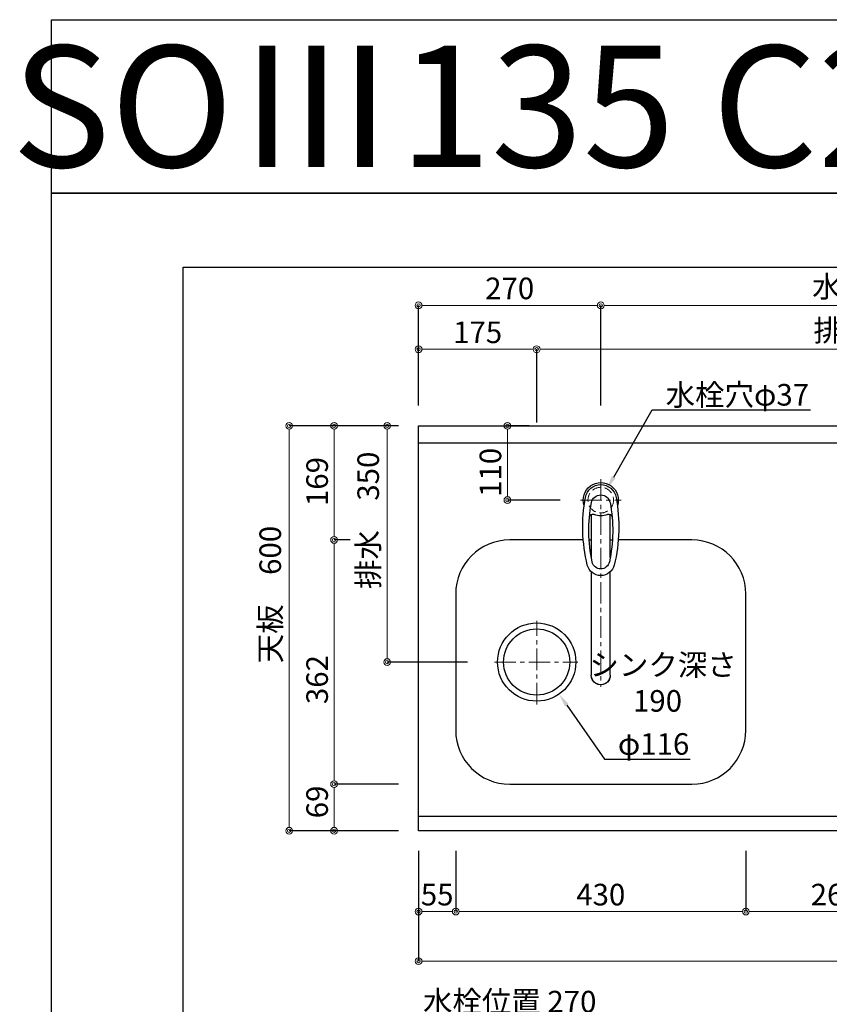
# Model space of a CAD drawing. Units: millimetres. Extents: x -47 to 4200, y 0 to 3227.
# Drawn here: x -47 to 1153, y 1768 to 3227 of the extents above; entities that cross this region are included whole.
import ezdxf
from ezdxf import colors
from ezdxf.entities.mleader import LeaderData, LeaderLine
from ezdxf.enums import TextEntityAlignment as Align
from ezdxf.math import Vec2, Vec3

# ---------------------------------------------------------------- set-up
doc = ezdxf.new("R2010")
doc.units = ezdxf.units.MM
doc.linetypes.add('CENTER', pattern=[50.8, 31.75, -6.35, 6.35, -6.35])
doc.linetypes.add('DASHED', pattern=[19.05, 12.7, -6.35])
doc.layers.get('0').update_dxf_attribs({"linetype": 'CONTINUOUS'})
doc.layers.get('DEFPOINTS').update_dxf_attribs({"color": 8, "linetype": 'CONTINUOUS'})
doc.layers.add('図面範囲', color=7, linetype='CONTINUOUS', plot=False)
for name, color, linetype in [('外形線', 3, 'CONTINUOUS'), ('外枠線', 54, 'CONTINUOUS'), ('文字', 3, 'CONTINUOUS')]:
    doc.layers.add(name, color=color, linetype=linetype)
for name, color, linetype, lineweight in [('寸法', 7, 'CONTINUOUS', 9), ('芯線', 8, 'CENTER', 9), ('隠れ線', 6, 'DASHED', 9)]:
    doc.layers.add(name, color=color, linetype=linetype, lineweight=lineweight)
doc.styles.add('16mm文字', font='txt', dxfattribs={"height": 16})
doc.styles.add('32mm文字', font='txt', dxfattribs={"height": 32})
doc.dimstyles.new('32mm寸法', dxfattribs={"dimtxt": 32, "dimasz": 10, "dimexe": 0, "dimexo": 30, "dimgap": 5, "dimtad": 1, "dimdsep": 46, "dimtxsty": '32mm文字', "dimblk": 'ORIGIN2', "dimcen": 5, "dimclrd": 256, "dimclrt": 256, "dimadec": 0, "dimazin": 0, "dimtfac": 1, "dimtmove": 0, "dimatfit": 3, "dimldrblk": 'OPEN30', "dimfxl": 1, "dimlwd": -1, "dimarcsym": 0})

# ---------------------------------------------------------------- blocks, each defined once
blk = doc.blocks.new('_Origin2')
at = {"color": 0, "linetype": 'ByBlock', "lineweight": -2}
blk.add_line((-0.5, 0), (-1, 0), dxfattribs=at)
for radius in [0.5, 0.25]:
    blk.add_circle((0, 0), radius, dxfattribs=at)
blk = doc.blocks.new('*D5')
at = {"layer": 'DEFPOINTS', "color": 0, "transparency": 16777216}
for p in [(497.3, 2625), (544, 2625), (646.3, 2275)]:
    blk.add_point(p, dxfattribs=at)
at = {"layer": '寸法', "color": 0, "lineweight": -2, "transparency": 16777216}
for p, q in [((514, 2625), (497.3, 2625)), ((616.3, 2275), (497.3, 2275))]:
    blk.add_line(p, q, dxfattribs=at)
at = {"layer": '寸法', "transparency": 16777216}
blk.add_line((497.3, 2285), (497.3, 2615), dxfattribs=at)
at = {"layer": '寸法', "transparency": 16777216, "xscale": 10, "yscale": 10, "zscale": 10}
for p, rotation in [((497.3, 2625), 90), ((497.3, 2275), 270)]:
    blk.add_blockref('_Origin2', p, dxfattribs=dict(at, rotation=rotation))
at = {"layer": '寸法', "transparency": 16777216, "insert": (473.4, 2485), "char_height": 32, "attachment_point": 5, "rotation": 90, "style": '32mm文字'}
blk.add_mtext('排水\u3000350', dxfattribs=at)
blk = doc.blocks.new('_Open30')
at = {"color": 0, "linetype": 'ByBlock', "lineweight": -2}
for p, q in [((-1, 0.27), (0, 0)), ((0, 0), (-1, -0.27)), ((0, 0), (-1, 0))]:
    blk.add_line(p, q, dxfattribs=at)
blk = doc.blocks.new('*D6')
at = {"layer": 'DEFPOINTS', "color": 0, "transparency": 16777216}
for p in [(418.7, 2094), (544, 2094), (544, 2025)]:
    blk.add_point(p, dxfattribs=at)
at = {"layer": '寸法', "color": 0, "lineweight": -2, "transparency": 16777216}
for p, q in [((514, 2094), (418.7, 2094)), ((514, 2025), (418.7, 2025))]:
    blk.add_line(p, q, dxfattribs=at)
at = {"layer": '寸法', "transparency": 16777216}
blk.add_line((418.7, 2035), (418.7, 2084), dxfattribs=at)
at = {"layer": '寸法', "transparency": 16777216, "xscale": 10, "yscale": 10, "zscale": 10}
for p, rotation in [((418.7, 2094), 90), ((418.7, 2025), 270)]:
    blk.add_blockref('_Origin2', p, dxfattribs=dict(at, rotation=rotation))
at = {"layer": '寸法', "transparency": 16777216, "insert": (397.7, 2067.7), "char_height": 32, "attachment_point": 5, "rotation": 90, "style": '32mm文字'}
blk.add_mtext('69', dxfattribs=at)
blk = doc.blocks.new('*D7')
at = {"layer": 'DEFPOINTS', "color": 0, "transparency": 16777216}
for p in [(418.7, 2456), (472.6, 2456), (544, 2094)]:
    blk.add_point(p, dxfattribs=at)
at = {"layer": '寸法', "color": 0, "lineweight": -2, "transparency": 16777216}
for p, q in [((442.6, 2456), (418.7, 2456)), ((514, 2094), (418.7, 2094))]:
    blk.add_line(p, q, dxfattribs=at)
at = {"layer": '寸法', "transparency": 16777216}
blk.add_line((418.7, 2104), (418.7, 2446), dxfattribs=at)
at = {"layer": '寸法', "transparency": 16777216, "xscale": 10, "yscale": 10, "zscale": 10}
for p, rotation in [((418.7, 2456), 90), ((418.7, 2094), 270)]:
    blk.add_blockref('_Origin2', p, dxfattribs=dict(at, rotation=rotation))
at = {"layer": '寸法', "transparency": 16777216, "insert": (397.7, 2249), "char_height": 32, "attachment_point": 5, "rotation": 90, "style": '32mm文字'}
blk.add_mtext('362', dxfattribs=at)
blk = doc.blocks.new('*D8')
at = {"layer": 'DEFPOINTS', "color": 0, "transparency": 16777216}
for p in [(418.7, 2625), (544, 2625), (472.6, 2456)]:
    blk.add_point(p, dxfattribs=at)
at = {"layer": '寸法', "color": 0, "lineweight": -2, "transparency": 16777216}
for p, q in [((514, 2625), (418.7, 2625)), ((442.6, 2456), (418.7, 2456))]:
    blk.add_line(p, q, dxfattribs=at)
at = {"layer": '寸法', "transparency": 16777216}
blk.add_line((418.7, 2466), (418.7, 2615), dxfattribs=at)
at = {"layer": '寸法', "transparency": 16777216, "xscale": 10, "yscale": 10, "zscale": 10}
for p, rotation in [((418.7, 2625), 90), ((418.7, 2456), 270)]:
    blk.add_blockref('_Origin2', p, dxfattribs=dict(at, rotation=rotation))
at = {"layer": '寸法', "transparency": 16777216, "insert": (397.7, 2542.5), "char_height": 32, "attachment_point": 5, "rotation": 90, "style": '32mm文字'}
blk.add_mtext('169', dxfattribs=at)
blk = doc.blocks.new('*D9')
at = {"layer": 'DEFPOINTS', "color": 0, "transparency": 16777216}
for p in [(352.1, 2625), (544, 2625), (544, 2025)]:
    blk.add_point(p, dxfattribs=at)
at = {"layer": '寸法', "color": 0, "lineweight": -2, "transparency": 16777216}
for p, q in [((514, 2625), (352.1, 2625)), ((514, 2025), (352.1, 2025))]:
    blk.add_line(p, q, dxfattribs=at)
at = {"layer": '寸法', "transparency": 16777216}
blk.add_line((352.1, 2035), (352.1, 2615), dxfattribs=at)
at = {"layer": '寸法', "transparency": 16777216, "xscale": 10, "yscale": 10, "zscale": 10}
for p, rotation in [((352.1, 2625), 90), ((352.1, 2025), 270)]:
    blk.add_blockref('_Origin2', p, dxfattribs=dict(at, rotation=rotation))
at = {"layer": '寸法', "transparency": 16777216, "insert": (328.2, 2375), "char_height": 32, "attachment_point": 5, "rotation": 90, "style": '32mm文字'}
blk.add_mtext('天板\u3000600', dxfattribs=at)
blk = doc.blocks.new('*D58')
at = {"layer": 'DEFPOINTS', "color": 0, "transparency": 16777216}
for p in [(675.6, 2625), (737.9, 2625), (784, 2515)]:
    blk.add_point(p, dxfattribs=at)
at = {"layer": '寸法', "color": 0, "lineweight": -2, "transparency": 16777216}
for p, q in [((707.9, 2625), (675.6, 2625)), ((754, 2515), (675.6, 2515))]:
    blk.add_line(p, q, dxfattribs=at)
at = {"layer": '寸法', "transparency": 16777216}
blk.add_line((675.6, 2525), (675.6, 2615), dxfattribs=at)
at = {"layer": '寸法', "transparency": 16777216, "xscale": 10, "yscale": 10, "zscale": 10}
for p, rotation in [((675.6, 2625), 90), ((675.6, 2515), 270)]:
    blk.add_blockref('_Origin2', p, dxfattribs=dict(at, rotation=rotation))
at = {"layer": '寸法', "transparency": 16777216, "insert": (654.6, 2556.1), "char_height": 32, "attachment_point": 5, "rotation": 90, "style": '32mm文字'}
blk.add_mtext('110', dxfattribs=at)
blk = doc.blocks.new('*D63')
at = {"layer": 'DEFPOINTS', "color": 0, "transparency": 16777216}
for p in [(719, 2738.5), (544, 2625), (719, 2600)]:
    blk.add_point(p, dxfattribs=at)
at = {"layer": '寸法', "color": 0, "lineweight": -2, "transparency": 16777216}
for p, q in [((544, 2655), (544, 2738.5)), ((719, 2630), (719, 2738.5))]:
    blk.add_line(p, q, dxfattribs=at)
at = {"layer": '寸法', "transparency": 16777216}
blk.add_line((554, 2738.5), (709, 2738.5), dxfattribs=at)
at = {"layer": '寸法', "transparency": 16777216, "xscale": 10, "yscale": 10, "zscale": 10, "rotation": 180}
blk.add_blockref('_Origin2', (544, 2738.5), dxfattribs=at)
at = {"layer": '寸法', "transparency": 16777216, "xscale": 10, "yscale": 10, "zscale": 10}
blk.add_blockref('_Origin2', (719, 2738.5), dxfattribs=at)
at = {"layer": '寸法', "transparency": 16777216, "insert": (631.5, 2759.5), "char_height": 32, "attachment_point": 5, "style": '32mm文字'}
blk.add_mtext('175', dxfattribs=at)
blk = doc.blocks.new('*D64')
at = {"layer": 'DEFPOINTS', "color": 0, "transparency": 16777216}
for p in [(1894, 2738.5), (1894, 2625), (719, 2600)]:
    blk.add_point(p, dxfattribs=at)
at = {"layer": '寸法', "color": 0, "lineweight": -2, "transparency": 16777216}
for p, q in [((719, 2630), (719, 2738.5)), ((1894, 2655), (1894, 2738.5))]:
    blk.add_line(p, q, dxfattribs=at)
at = {"layer": '寸法', "transparency": 16777216}
blk.add_line((729, 2738.5), (1884, 2738.5), dxfattribs=at)
at = {"layer": '寸法', "transparency": 16777216, "xscale": 10, "yscale": 10, "zscale": 10, "rotation": 180}
blk.add_blockref('_Origin2', (719, 2738.5), dxfattribs=at)
at = {"layer": '寸法', "transparency": 16777216, "xscale": 10, "yscale": 10, "zscale": 10}
blk.add_blockref('_Origin2', (1894, 2738.5), dxfattribs=at)
at = {"layer": '寸法', "transparency": 16777216, "insert": (1286.8, 2762.3), "char_height": 32, "attachment_point": 5, "style": '32mm文字'}
blk.add_mtext('排水位置\u30001175', dxfattribs=at)
blk = doc.blocks.new('*D65')
at = {"layer": 'DEFPOINTS', "color": 0, "transparency": 16777216}
for p in [(814, 2803.6), (544, 2625), (814, 2625)]:
    blk.add_point(p, dxfattribs=at)
at = {"layer": '寸法', "color": 0, "lineweight": -2, "transparency": 16777216}
for p, q in [((544, 2655), (544, 2803.6)), ((814, 2655), (814, 2803.6))]:
    blk.add_line(p, q, dxfattribs=at)
at = {"layer": '寸法', "transparency": 16777216}
blk.add_line((554, 2803.6), (804, 2803.6), dxfattribs=at)
at = {"layer": '寸法', "transparency": 16777216, "xscale": 10, "yscale": 10, "zscale": 10, "rotation": 180}
blk.add_blockref('_Origin2', (544, 2803.6), dxfattribs=at)
at = {"layer": '寸法', "transparency": 16777216, "xscale": 10, "yscale": 10, "zscale": 10}
blk.add_blockref('_Origin2', (814, 2803.6), dxfattribs=at)
at = {"layer": '寸法', "transparency": 16777216, "insert": (679, 2824.6), "char_height": 32, "attachment_point": 5, "style": '32mm文字'}
blk.add_mtext('270', dxfattribs=at)
blk = doc.blocks.new('*D66')
at = {"layer": 'DEFPOINTS', "color": 0, "transparency": 16777216}
for p in [(1894, 2803.6), (814, 2625), (1894, 2625)]:
    blk.add_point(p, dxfattribs=at)
at = {"layer": '寸法', "color": 0, "lineweight": -2, "transparency": 16777216}
for p, q in [((814, 2655), (814, 2803.6)), ((1894, 2655), (1894, 2803.6))]:
    blk.add_line(p, q, dxfattribs=at)
at = {"layer": '寸法', "transparency": 16777216}
blk.add_line((824, 2803.6), (1884, 2803.6), dxfattribs=at)
at = {"layer": '寸法', "transparency": 16777216, "xscale": 10, "yscale": 10, "zscale": 10, "rotation": 180}
blk.add_blockref('_Origin2', (814, 2803.6), dxfattribs=at)
at = {"layer": '寸法', "transparency": 16777216, "xscale": 10, "yscale": 10, "zscale": 10}
blk.add_blockref('_Origin2', (1894, 2803.6), dxfattribs=at)
at = {"layer": '寸法', "transparency": 16777216, "insert": (1284.9, 2827.2), "char_height": 32, "attachment_point": 5, "style": '32mm文字'}
blk.add_mtext('水栓位置\u30001080', dxfattribs=at)
blk = doc.blocks.new('*D67')
at = {"layer": 'DEFPOINTS', "color": 0, "transparency": 16777216}
for p in [(544, 2025), (1894, 2025), (1894, 1831.8)]:
    blk.add_point(p, dxfattribs=at)
at = {"layer": '寸法', "color": 0, "lineweight": -2, "transparency": 16777216}
for p, q in [((544, 1995), (544, 1831.8)), ((1894, 1995), (1894, 1831.8))]:
    blk.add_line(p, q, dxfattribs=at)
at = {"layer": '寸法', "transparency": 16777216}
blk.add_line((554, 1831.8), (1884, 1831.8), dxfattribs=at)
at = {"layer": '寸法', "transparency": 16777216, "xscale": 10, "yscale": 10, "zscale": 10, "rotation": 180}
blk.add_blockref('_Origin2', (544, 1831.8), dxfattribs=at)
at = {"layer": '寸法', "transparency": 16777216, "xscale": 10, "yscale": 10, "zscale": 10}
blk.add_blockref('_Origin2', (1894, 1831.8), dxfattribs=at)
at = {"layer": '寸法', "transparency": 16777216, "insert": (1294, 1855.6), "char_height": 32, "attachment_point": 5, "style": '32mm文字'}
blk.add_mtext('天板\u30001350', dxfattribs=at)
blk = doc.blocks.new('*D70')
at = {"layer": 'DEFPOINTS', "color": 0, "transparency": 16777216}
for p in [(1029, 2025), (1294, 2025), (1294, 1905.2)]:
    blk.add_point(p, dxfattribs=at)
at = {"layer": '寸法', "color": 0, "lineweight": -2, "transparency": 16777216}
for p, q in [((1029, 1995), (1029, 1905.2)), ((1294, 1995), (1294, 1905.2))]:
    blk.add_line(p, q, dxfattribs=at)
at = {"layer": '寸法', "transparency": 16777216}
blk.add_line((1039, 1905.2), (1284, 1905.2), dxfattribs=at)
at = {"layer": '寸法', "transparency": 16777216, "xscale": 10, "yscale": 10, "zscale": 10, "rotation": 180}
blk.add_blockref('_Origin2', (1029, 1905.2), dxfattribs=at)
at = {"layer": '寸法', "transparency": 16777216, "xscale": 10, "yscale": 10, "zscale": 10}
blk.add_blockref('_Origin2', (1294, 1905.2), dxfattribs=at)
at = {"layer": '寸法', "transparency": 16777216, "insert": (1161.5, 1926.2), "char_height": 32, "attachment_point": 5, "style": '32mm文字'}
blk.add_mtext('265', dxfattribs=at)
blk = doc.blocks.new('*D71')
at = {"layer": 'DEFPOINTS', "color": 0, "transparency": 16777216}
for p in [(599, 2025), (1029, 2025), (1029, 1905.2)]:
    blk.add_point(p, dxfattribs=at)
at = {"layer": '寸法', "color": 0, "lineweight": -2, "transparency": 16777216}
for p, q in [((599, 1995), (599, 1905.2)), ((1029, 1995), (1029, 1905.2))]:
    blk.add_line(p, q, dxfattribs=at)
at = {"layer": '寸法', "transparency": 16777216}
blk.add_line((609, 1905.2), (1019, 1905.2), dxfattribs=at)
at = {"layer": '寸法', "transparency": 16777216, "xscale": 10, "yscale": 10, "zscale": 10, "rotation": 180}
blk.add_blockref('_Origin2', (599, 1905.2), dxfattribs=at)
at = {"layer": '寸法', "transparency": 16777216, "xscale": 10, "yscale": 10, "zscale": 10}
blk.add_blockref('_Origin2', (1029, 1905.2), dxfattribs=at)
at = {"layer": '寸法', "transparency": 16777216, "insert": (814, 1926.2), "char_height": 32, "attachment_point": 5, "style": '32mm文字'}
blk.add_mtext('430', dxfattribs=at)
blk = doc.blocks.new('*D72')
at = {"layer": 'DEFPOINTS', "color": 0, "transparency": 16777216}
for p in [(544, 2025), (599, 2025), (544, 1905.2)]:
    blk.add_point(p, dxfattribs=at)
at = {"layer": '寸法', "color": 0, "lineweight": -2, "transparency": 16777216}
for p, q in [((544, 1995), (544, 1905.2)), ((599, 1995), (599, 1905.2))]:
    blk.add_line(p, q, dxfattribs=at)
at = {"layer": '寸法', "transparency": 16777216}
blk.add_line((589, 1905.2), (554, 1905.2), dxfattribs=at)
at = {"layer": '寸法', "transparency": 16777216, "xscale": 10, "yscale": 10, "zscale": 10, "rotation": 180}
blk.add_blockref('_Origin2', (544, 1905.2), dxfattribs=at)
at = {"layer": '寸法', "transparency": 16777216, "xscale": 10, "yscale": 10, "zscale": 10}
blk.add_blockref('_Origin2', (599, 1905.2), dxfattribs=at)
at = {"layer": '寸法', "transparency": 16777216, "insert": (571.5, 1926.2), "char_height": 32, "attachment_point": 5, "style": '32mm文字'}
blk.add_mtext('55', dxfattribs=at)
blk = doc.blocks.new('KM5011T 上面')
at = {"layer": '外形線', "color": 2, "linetype": 'Continuous', "lineweight": 25}
for p, q in [((-14, -85.2), (-14, -21.4)), ((14, -21.4), (14, -85.2)), ((-14, -259.6), (-14, -106.4)), ((14, -106.4), (14, -259.6))]:
    blk.add_line(p, q, dxfattribs=at)
for centre, radius, start, end in [((0, 0), 26, 341.4858, 198.5142), ((0, -259.9), 14, 178.7487, 1.2513)]:
    blk.add_arc(centre, radius, start, end, dxfattribs=at)
at = {"layer": '外形線', "color": 2}
for centre, radius, start, end in [((0, -0.2), 23.1, 10.4823, 169.5177), ((213.3, -39.7), 240, 169.5177, 193.6214), ((0, -6.4), 14, 10.8431, 169.1569), ((-213.3, -39.7), 240, 346.3786, 10.4823), ((202.3, -45.1), 220, 169.1568, 192.2161), ((-202.3, -45.1), 220, 347.7839, 10.8432), ((-11.8, -25.9), 5, 65.3064, 174.8789), ((0, -0.2), 23.3, 245.3064, 294.6936), ((11.8, -25.9), 5, 5.1211, 114.6936), ((0, -91.4), 20.5, 193.6214, 346.3786), ((0, -88.9), 13, 192.2161, 347.7839)]:
    blk.add_arc(centre, radius, start, end, dxfattribs=at)
at = {"layer": '外形線', "color": 7, "linetype": 'Continuous'}
blk.add_arc((-212.1, -35.1), 240, 345.1486260417684, 345.1486278502985, dxfattribs=at)
at = {"layer": '外形線', "color": 2, "linetype": 'Continuous', "lineweight": 25}
blk.add_ellipse((0, -259.6), major_axis=(14, 0), ratio=0.994522, start_param=3.141593, end_param=6.283185, dxfattribs=at)
at = {"layer": '芯線', "lineweight": 13}
blk.add_line((0, 31), (0, -276.5), dxfattribs=at)
at = {"layer": '芯線'}
blk.add_line((30, 0), (-30, 0), dxfattribs=at)
blk.add_line((30, 0), (-30, 0), dxfattribs=at)
blk = doc.blocks.new('*D106')
at = {"layer": 'DEFPOINTS', "color": 0, "transparency": 16777216}
for p in [(544, 1743.9), (814, 1666.2), (544, 1550)]:
    blk.add_point(p, dxfattribs=at)
at = {"layer": '寸法', "color": 0, "lineweight": -2, "transparency": 16777216}
for p, q in [((544, 1580), (544, 1743.9)), ((814, 1696.2), (814, 1743.9))]:
    blk.add_line(p, q, dxfattribs=at)
at = {"layer": '寸法', "transparency": 16777216}
blk.add_line((804, 1743.9), (554, 1743.9), dxfattribs=at)
at = {"layer": '寸法', "transparency": 16777216, "xscale": 10, "yscale": 10, "zscale": 10, "rotation": 180}
blk.add_blockref('_Origin2', (544, 1743.9), dxfattribs=at)
at = {"layer": '寸法', "transparency": 16777216, "xscale": 10, "yscale": 10, "zscale": 10}
blk.add_blockref('_Origin2', (814, 1743.9), dxfattribs=at)
at = {"layer": '寸法', "transparency": 16777216, "insert": (679, 1767.6), "char_height": 32, "attachment_point": 5, "style": '32mm文字'}
blk.add_mtext('水栓位置 270', dxfattribs=at)

msp = doc.modelspace()

# ---------------------------------------------------------------- linework, layer by layer
for p, q in [((796.761, 2455.998), (800, 2455.998)), ((828, 2455.998), (831.239, 2455.998)), ((1894, 2045.998), (544, 2045.998))]:
    msp.add_line(p, q)
at = {"color": 6, "linetype": 'Continuous'}
for radius in [58, 49]:
    msp.add_circle((719, 2274.998), radius, dxfattribs=at)
at = {"layer": 'DEFPOINTS'}
msp.add_lwpolyline([(2100, 2970), (0, 2970), (0, 3226.949), (2100, 3226.949)], close=True, dxfattribs=at)
at = {"layer": '図面範囲'}
msp.add_lwpolyline([(0, 2970), (4200, 2970), (4200, 0), (0, 0)], close=True, dxfattribs=at)
at = {"layer": '外形線'}
msp.add_line((544, 2599.998), (1894, 2599.998), dxfattribs=at)
msp.add_lwpolyline([(1894, 2024.998), (544, 2024.998), (544, 2624.998), (1894, 2624.998)], close=True, dxfattribs=at)
msp.add_lwpolyline([(788.061, 2455.998), (679, 2455.998, 0.41421356), (599, 2375.998), (599, 2173.998, 0.41421356), (679, 2093.998), (949, 2093.998, 0.41421356), (1029, 2173.998), (1029, 2375.998, 0.41421356), (949, 2455.998), (839.939, 2455.998)], format="xyb", dxfattribs=at)
at = {"layer": '外枠線', "color": 54}
msp.add_lwpolyline([(195, 110), (195, 2860), (4005, 2860), (4005, 110)], close=True, dxfattribs=at)
at = {"layer": '芯線'}
for p, q in [((719, 2212.326), (719, 2336.037)), ((656.328, 2274.998), (780.038, 2274.998))]:
    msp.add_line(p, q, dxfattribs=at)
at = {"layer": '隠れ線'}
msp.add_circle((814, 2514.998), 19, dxfattribs=at)

# ---------------------------------------------------------------- block references
at = {"xscale": -1}
msp.add_blockref('KM5011T 上面', (814, 2514.998), dxfattribs=at)

# ---------------------------------------------------------------- texts
at = {"layer": '寸法', "insert": (797.263, 2286.804), "char_height": 32, "attachment_point": 1, "style": '32mm文字'}
msp.add_mtext_dynamic_manual_height_columns('シンク深さ\\P\\pxqc;190', width=201.73706, gutter_width=160, heights=[0], dxfattribs=at)
at = {"layer": '文字', "linetype": 'Continuous', "style": '16mm文字'}
msp.add_text('SOⅢ135 C2G G2G L', height=180, dxfattribs=at).set_placement((1050, 3098.474), align=Align.MIDDLE_CENTER)

# ---------------------------------------------------------------- dimensions: what is measured, and where the dimension line sits
at = {"layer": '寸法'}
for base, p1, p2, text, picture, middle in [((1894, 2803.557), (814, 2624.998), (1894, 2624.998), '水栓位置\u3000<>', '*D66', (1284.881, 2803.557)), ((1894, 2738.478), (719, 2599.998), (1894, 2624.998), '排水位置\u3000<>', '*D64', (1286.821, 2738.478)), ((1894, 1831.766), (544, 2024.998), (1894, 2024.998), '天板\u3000<>', '*D67', (1294, 1831.766))]:
    dim = msp.add_linear_dim(base=base, p1=p1, p2=p2, text=text, dimstyle='32mm寸法', dxfattribs=at)
    dim.commit()
    dim.dimension.update_dxf_attribs({"geometry": picture, "text_midpoint": middle, "dimtype": 160})
for base, p2, picture, middle in [((814, 2803.557), (814, 2624.998), '*D65', (679, 2803.557)), ((719, 2738.478), (719, 2599.998), '*D63', (631.5, 2738.478))]:
    dim = msp.add_linear_dim(base=base, p1=(544, 2624.998), p2=p2, dimstyle='32mm寸法', dxfattribs=at)
    dim.commit()
    dim.dimension.update_dxf_attribs({"geometry": picture, "text_midpoint": middle, "dimtype": 160})
for base, p1, text, picture, middle in [((352.065, 2624.998), (544, 2024.998), '天板\u3000<>', '*D9', (352.065, 2374.998)), ((497.262, 2624.998), (646.328, 2274.998), '排水\u3000<>', '*D5', (497.262, 2484.998))]:
    dim = msp.add_linear_dim(base=base, p1=p1, p2=(544, 2624.998), angle=90, text=text, dimstyle='32mm寸法', dxfattribs=at)
    dim.commit()
    dim.dimension.update_dxf_attribs({"geometry": picture, "text_midpoint": middle, "dimtype": 160})
for base, p1, p2, picture, middle in [((418.718, 2624.998), (472.641, 2455.998), (544, 2624.998), '*D8', (418.718, 2542.498)), ((418.718, 2455.998), (544, 2093.998), (472.641, 2455.998), '*D7', (418.718, 2248.998)), ((418.718, 2093.998), (544, 2024.998), (544, 2093.998), '*D6', (418.718, 2067.664))]:
    dim = msp.add_linear_dim(base=base, p1=p1, p2=p2, angle=90, dimstyle='32mm寸法', override={"dimtmove": 0}, dxfattribs=at)
    dim.commit()
    dim.dimension.update_dxf_attribs({"geometry": picture, "text_midpoint": middle, "dimtype": 160})
dim = msp.add_linear_dim(base=(675.613, 2624.998), p1=(784, 2514.998), p2=(737.93, 2624.998), angle=90, dimstyle='32mm寸法', dxfattribs=at)
dim.commit()
dim.dimension.update_dxf_attribs({"geometry": '*D58', "text_midpoint": (675.613, 2556.081), "dimtype": 160})
for base, p2, picture, middle in [((544, 1905.166), (544, 2024.998), '*D72', (571.5, 1905.166)), ((1029, 1905.166), (1029, 2024.998), '*D71', (814, 1905.166))]:
    dim = msp.add_linear_dim(base=base, p1=(599, 2024.998), p2=p2, dimstyle='32mm寸法', override={"dimtmove": 0}, dxfattribs=at)
    dim.commit()
    dim.dimension.update_dxf_attribs({"geometry": picture, "text_midpoint": middle, "dimtype": 160})
dim = msp.add_linear_dim(base=(1294, 1905.166), p1=(1029, 2024.998), p2=(1294, 2024.998), dimstyle='32mm寸法', override={"dimtmove": 0}, dxfattribs=at)
dim.commit()
dim.dimension.update_dxf_attribs({"geometry": '*D70', "text_midpoint": (1161.5, 1926.166)})
dim = msp.add_linear_dim(base=(544, 1743.892), p1=(814, 1666.154), p2=(544, 1550), angle=180, text='水栓位置 <>', dimstyle='32mm寸法', dxfattribs=at)
dim.commit()
dim.dimension.update_dxf_attribs({"geometry": '*D106', "text_midpoint": (679, 1767.572)})

# ---------------------------------------------------------------- leaders
ml = msp.add_multileader_mtext('Standard', dxfattribs=at)
ml.set_content('水栓穴φ37', color=256, style='32mm文字')
ml.set_leader_properties(color=256)
ml.build(insert=Vec2(0, 0))
ml.multileader.update_dxf_attribs({"text_left_attachment_type": 6, "text_right_attachment_type": 6, "dogleg_length": 15, "arrow_head_size": 20})
ctx = ml.context
ctx.base_point, ctx.char_height, ctx.arrow_head_size, ctx.landing_gap_size, ctx.plane_origin = Vec3(905.155, 2648.66), 32, 20, 5, Vec3(383.108, 2685.374)
ctx.left_attachment, ctx.right_attachment = 6, 6
notes = []
notes.append((ctx, [(1, (1, 1, 0), (890.155, 2648.66), (1, 0), 15, [(0, [(823.197, 2531.624)], 0, [])])]))
ctx.mtext.insert, ctx.mtext.width, ctx.mtext.defined_height, ctx.mtext.flow_direction = Vec3(910.155, 2687.06), 221.35103, 52.359, 5
ml = msp.add_multileader_mtext('Standard', dxfattribs=at)
ml.set_content('φ116', color=256, style='32mm文字')
ml.set_leader_properties(color=256)
ml.build(insert=Vec2(0, 0))
ml.multileader.update_dxf_attribs({"text_left_attachment_type": 5, "text_right_attachment_type": 5, "dogleg_length": 15, "arrow_head_size": 20})
ctx = ml.context
ctx.base_point, ctx.char_height, ctx.arrow_head_size, ctx.landing_gap_size, ctx.plane_origin = Vec3(834.359, 2131.186), 32, 20, 5, Vec3(312.312, 2199.295)
ctx.left_attachment, ctx.right_attachment = 5, 5
notes.append((ctx, [(1, (1, 1, 0), (819.359, 2131.186), (1, 0), 15, [(0, [(752.192, 2227.435)], 0, [])])]))
ctx.mtext.insert, ctx.mtext.width, ctx.mtext.defined_height, ctx.mtext.flow_direction = Vec3(839.359, 2169.586), 117.4485, 52.456, 5
for ctx, leaders in notes:
    for number, flags, end, landing, length, lines in leaders:
        leader = LeaderData()
        leader.index, (leader.has_last_leader_line, leader.has_dogleg_vector, leader.attachment_direction) = number, flags
        leader.last_leader_point, leader.dogleg_vector, leader.dogleg_length = Vec3(end), Vec3(landing), length
        for number, points, colour, breaks in lines:
            line = LeaderLine()
            line.index, line.vertices, line.color, line.breaks = number, Vec3.list(points), colors.encode_raw_color(colour), breaks
            leader.lines.append(line)
        ctx.leaders.append(leader)

doc.saveas('drawing.dxf')
